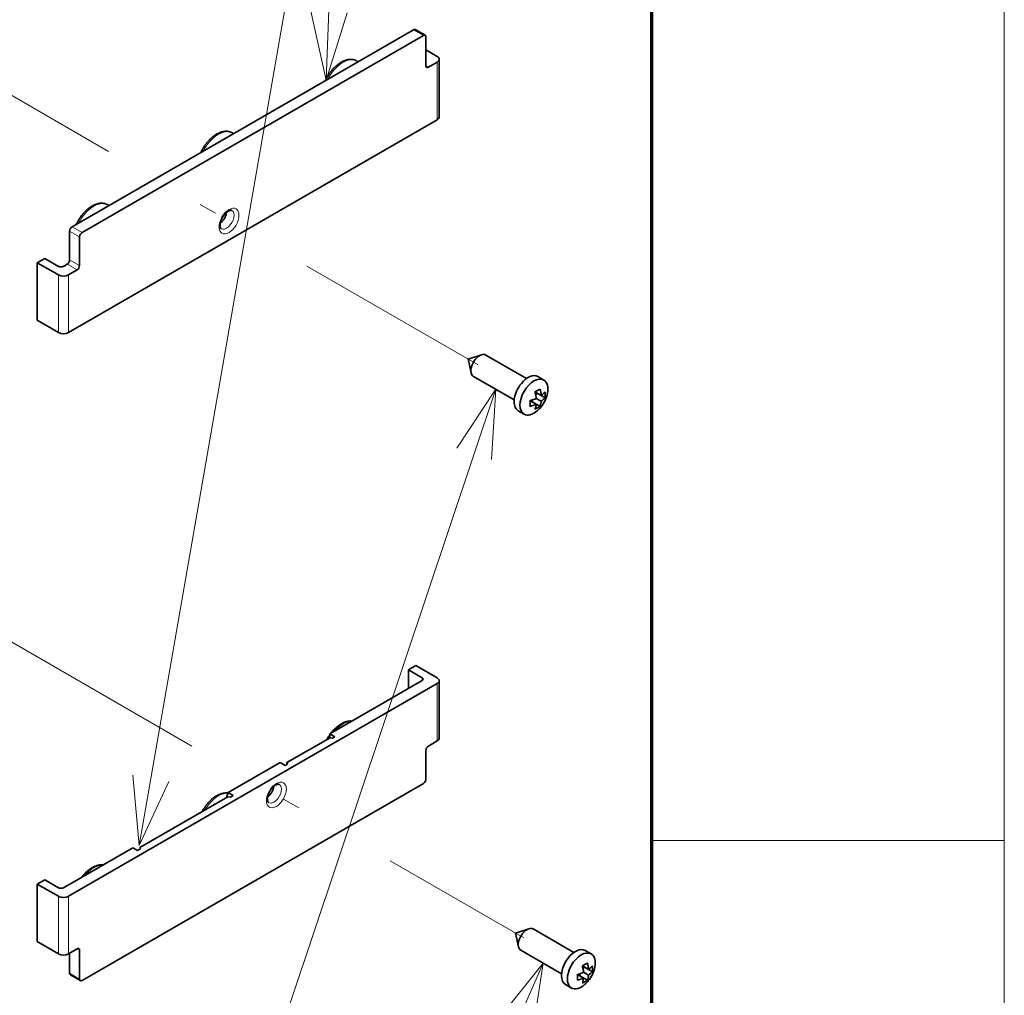
# Model space of a CAD drawing. Extents: x -1000000 to 1000000, y -1000000 to 1000000.
# Drawn here: x 392 to 420, y 213 to 241 of the extents above; entities that cross this region are included whole.
import ezdxf

# ---------------------------------------------------------------- set-up
doc = ezdxf.new("R2010")
doc.units = 0
doc.linetypes.add('DASHDOT', pattern=[18.5, 12, -3, 0.5, -3])
doc.layers.get('0').update_dxf_attribs({"lineweight": 13})
doc.layers.add('General', color=7, linetype='Continuous', lineweight=13)

# ---------------------------------------------------------------- blocks, each defined once
blk = doc.blocks.new('BLOCK111')
at = {"color": 7, "lineweight": 13}
for points in [[(63.82486, -73.625755), (92.515266, 90.969482)], [(90.384628, 34.994469), (92.515266, 90.969482)], [(88.165718, 44.745182), (90.384628, 34.994469), (93.338348, 44.548286)], [(62.9338, -63.66552), (63.82486, -73.625755), (68.033295, -64.55442)]]:
    blk.add_lwpolyline(points, dxfattribs=at)
blk = doc.blocks.new('BLOCK112')
at = {"color": 7, "lineweight": 13}
for points in [[(114.432526, -8.892365), (66, -153.515274), (69, -153.515274)], [(113.819412, -18.87355), (114.432526, -8.892365), (108.910965, -17.229767)], [(121.146683, -90.33596), (98.900429, -141.130112)], [(119.642372, -100.222168), (121.146683, -90.33596), (114.900803, -98.145508)]]:
    blk.add_lwpolyline(points, dxfattribs=at)
blk = doc.blocks.new('BLOCK113')
at = {"color": 7, "lineweight": 35}
for p, q in [((102.74, 42.13), (54.31, 14.17)), ((104.16, 41.31), (55.72, 13.35)), ((106.1, 29.37), (53.78, -0.84)), ((53.78, -80.85), (106.1, -50.64)), ((55.72, -92.8), (104.16, -64.83))]:
    blk.add_line(p, q, dxfattribs=at)
at = {"color": 7, "lineweight": 13, "ltscale": 0.040825}
for p, q in [((104.16, 41.31), (102.74, 42.13)), ((55.72, 13.35), (54.31, 14.17)), ((55.37, 12.74), (53.95, 13.55)), ((55.01, 8.04), (53.6, 8.86)), ((55.37, 8.65), (53.95, 9.47)), ((55.37, -92.59), (53.95, -91.78))]:
    blk.add_line(p, q, dxfattribs=at)
at = {"color": 7, "lineweight": 35, "ltscale": 0.040825}
for p, q in [((104.41, 41.34), (102.99, 42.16)), ((55.47, -92.82), (54.06, -92))]:
    blk.add_line(p, q, dxfattribs=at)
at = {"color": 7, "lineweight": 35, "ltscale": 0.102062}
for p, q in [((104.51, 41.11), (104.51, 37.03)), ((53.95, 13.55), (53.95, 9.47)), ((55.37, 12.74), (55.37, 8.65)), ((104.51, -64.22), (104.51, -60.14)), ((55.37, -92.59), (55.37, -88.51))]:
    blk.add_line(p, q, dxfattribs=at)
at = {"color": 7, "lineweight": 35, "ltscale": 0.045928}
blk.add_line((106.1, 38.35), (104.51, 39.27), dxfattribs=at)
at = {"color": 7, "lineweight": 35, "ltscale": 0.204124}
for p, q in [((106.4, 29.78), (106.4, 37.95)), ((49.36, 0.9), (49.36, 9.06)), ((106.4, -50.24), (106.4, -58.4)), ((49.36, -79.12), (49.36, -87.28))]:
    blk.add_line(p, q, dxfattribs=at)
at = {"color": 7, "lineweight": 35, "ltscale": 0.004663}
for p, q in [((94.74, 37.69), (94.9, 37.6)), ((77.06, 27.49), (77.22, 27.4)), ((59.38, 17.28), (59.54, 17.19))]:
    blk.add_line(p, q, dxfattribs=at)
at = {"color": 7, "lineweight": 13, "ltscale": 0.010206}
for p, q in [((104.87, 36.82), (104.51, 37.03)), ((103.98, -50.24), (103.98, -49.83)), ((55.37, -88.51), (55.01, -88.31))]:
    blk.add_line(p, q, dxfattribs=at)
at = {"color": 7, "lineweight": 35, "ltscale": 0.035722}
for p, q in [((106.1, 37.54), (104.87, 36.82)), ((53.78, 7.33), (55.01, 8.04)), ((106.1, -58.81), (104.87, -59.52)), ((53.78, -89.02), (55.01, -88.31))]:
    blk.add_line(p, q, dxfattribs=at)
at = {"color": 7, "lineweight": 13, "ltscale": 0.204124}
for p, q in [((106.1, 29.37), (106.1, 37.54)), ((52.36, -0.84), (52.36, 7.33)), ((53.78, -0.84), (53.78, 7.33)), ((106.1, -50.64), (106.1, -58.81)), ((52.36, -80.85), (52.36, -89.02)), ((53.78, -80.85), (53.78, -89.02))]:
    blk.add_line(p, q, dxfattribs=at)
at = {"color": 7, "lineweight": 35, "ltscale": 0.030619}
for p, q in [((49.36, 9.06), (50.42, 9.67)), ((102.04, -48.7), (103.1, -48.09)), ((49.36, -79.12), (50.42, -78.51))]:
    blk.add_line(p, q, dxfattribs=at)
at = {"color": 7, "lineweight": 35, "ltscale": 0.086753}
for p, q in [((52.36, 7.33), (49.36, 9.06)), ((49.36, 0.9), (52.36, -0.84)), ((103.1, -48.09), (106.1, -49.83)), ((49.36, -79.12), (52.36, -80.85)), ((52.36, -89.02), (49.36, -87.28))]:
    blk.add_line(p, q, dxfattribs=at)
at = {"color": 7, "lineweight": 35, "ltscale": 0.056134}
for p, q in [((52.36, 8.55), (50.42, 9.67)), ((103.98, -49.83), (102.04, -48.7)), ((52.36, -79.63), (50.42, -78.51))]:
    blk.add_line(p, q, dxfattribs=at)
at = {"color": 7, "lineweight": 35, "ltscale": 0.015309}
blk.add_line((53.07, 8.55), (53.6, 8.86), dxfattribs=at)
at = {"color": 7, "lineweight": 35, "ltscale": 0.049726}
for p, q in [((110.52, -4.61), (112.42, -4)), ((117.24, -86.06), (119.13, -85.45))]:
    blk.add_line(p, q, dxfattribs=at)
at = {"color": 7, "lineweight": 35, "ltscale": 0.166453}
for p, q in [((113.02, -4.04), (118.79, -7.37)), ((119.74, -85.48), (125.51, -88.81))]:
    blk.add_line(p, q, dxfattribs=at)
at = {"color": 7, "lineweight": 35, "ltscale": 0.049725}
for p, q in [((110.52, -4.61), (110.94, -6.56)), ((117.24, -86.06), (117.66, -88))]:
    blk.add_line(p, q, dxfattribs=at)
at = {"color": 7, "lineweight": 35, "ltscale": 0.166451}
for p, q in [((111.27, -7.07), (117.04, -10.4)), ((117.99, -88.51), (123.76, -91.84))]:
    blk.add_line(p, q, dxfattribs=at)
at = {"color": 7, "lineweight": 35, "ltscale": 0.024375}
for p, q in [((120.41, -7.09), (121.25, -7.58)), ((117.61, -11.94), (118.45, -12.43)), ((127.13, -88.53), (127.97, -89.02)), ((124.33, -93.38), (125.17, -93.87))]:
    blk.add_line(p, q, dxfattribs=at)
at = {"color": 7, "lineweight": 35, "ltscale": 0.025244}
for p, q in [((120.88, -9.78), (120, -9.27)), ((120.17, -11), (119.29, -10.5)), ((127.59, -91.22), (126.72, -90.72)), ((126.89, -92.45), (126.01, -91.94))]:
    blk.add_line(p, q, dxfattribs=at)
at = {"color": 7, "lineweight": 35, "ltscale": 0.007666}
for p, q in [((120.09, -9.63), (120.35, -9.47)), ((126.8, -91.07), (127.07, -90.92))]:
    blk.add_line(p, q, dxfattribs=at)
at = {"color": 7, "lineweight": 35, "ltscale": 0.01558}
for p, q in [((121.42, -10.09), (120.88, -9.78)), ((128.13, -91.53), (127.59, -91.22))]:
    blk.add_line(p, q, dxfattribs=at)
at = {"color": 7, "lineweight": 35, "ltscale": 0.007667}
for p, q in [((119.64, -10.7), (119.64, -10.39)), ((126.36, -92.14), (126.36, -91.84))]:
    blk.add_line(p, q, dxfattribs=at)
at = {"color": 7, "lineweight": 35, "ltscale": 0.030743}
for p, q in [((120.71, -11.31), (119.64, -10.7)), ((127.43, -92.76), (126.36, -92.14))]:
    blk.add_line(p, q, dxfattribs=at)
at = {"color": 7, "lineweight": 35, "ltscale": 0.020412}
for p, q in [((120.88, -10.59), (120.17, -10.18)), ((90.9, -57.79), (91.61, -58.2)), ((83.83, -61.87), (84.54, -62.28)), ((76.47, -66.12), (77.17, -66.53)), ((62.91, -73.95), (63.61, -74.36)), ((127.59, -92.04), (126.89, -91.63))]:
    blk.add_line(p, q, dxfattribs=at)
at = {"color": 7, "lineweight": 35, "ltscale": 0.06634}
blk.add_line((102.04, -48.7), (102.04, -51.36), dxfattribs=at)
at = {"color": 7, "lineweight": 35, "ltscale": 0.37763}
blk.add_line((90.9, -57.79), (103.98, -50.24), dxfattribs=at)
at = {"color": 7, "lineweight": 35, "ltscale": 0.176641}
blk.add_line((90.92, -58.35), (84.8, -61.88), dxfattribs=at)
at = {"color": 7, "lineweight": 35, "ltscale": 0.014289}
blk.add_line((90.9, -58.36), (90.9, -57.79), dxfattribs=at)
at = {"color": 7, "lineweight": 35, "ltscale": 0.008465}
blk.add_line((90.92, -58.35), (91.25, -58.4), dxfattribs=at)
at = {"color": 7, "lineweight": 35, "ltscale": 0.010206}
for p, q in [((91.61, -58.2), (91.25, -58.4)), ((84.89, -62.08), (84.54, -62.28))]:
    blk.add_line(p, q, dxfattribs=at)
at = {"color": 7, "lineweight": 35, "ltscale": 0.212534}
blk.add_line((76.47, -66.12), (83.83, -61.87), dxfattribs=at)
at = {"color": 7, "lineweight": 35, "ltscale": 0.006124}
blk.add_line((84.8, -62.13), (84.8, -61.88), dxfattribs=at)
at = {"color": 7, "lineweight": 35, "ltscale": 0.005324}
blk.add_line((84.8, -61.88), (84.89, -62.08), dxfattribs=at)
at = {"color": 7, "lineweight": 35, "ltscale": 0.360582}
blk.add_line((76.43, -66.72), (63.94, -73.93), dxfattribs=at)
at = {"color": 7, "lineweight": 35, "ltscale": 0.019005}
blk.add_line((76.21, -66.84), (76.47, -66.12), dxfattribs=at)
at = {"color": 7, "lineweight": 35, "ltscale": 0.008806}
blk.add_line((76.43, -66.72), (76.78, -66.76), dxfattribs=at)
at = {"color": 7, "lineweight": 35, "ltscale": 0.011455}
for p, q in [((76.78, -66.76), (77.17, -66.53)), ((63.61, -74.36), (64.01, -74.13))]:
    blk.add_line(p, q, dxfattribs=at)
at = {"color": 7, "lineweight": 35, "ltscale": 0.283978}
blk.add_line((53.07, -79.63), (62.91, -73.95), dxfattribs=at)
at = {"color": 7, "lineweight": 35, "ltscale": 0.00538}
blk.add_line((63.94, -73.93), (64.01, -74.13), dxfattribs=at)
at = {"color": 7, "lineweight": 35, "ltscale": 0.071443}
blk.add_line((53.95, -91.78), (53.95, -88.92), dxfattribs=at)
at = {"color": 7, "lineweight": 35}
for centre, radius, start, end in [((118.42, -5.71), 3.89, 293.939, 305.972), ((114.34, -10.79), 5.87, 9.5823, 15.0453), ((115.34, -10.32), 5.57, 5.6278, 15.1941), ((117.45, -8.61), 4.4, 320.3854, 349.132), ((119.24, -7.48), 2.82, 305.5039, 320.56), ((117.54, -9.68), 3.89, 354.0278, 6.0607), ((117.87, -5.11), 5.57, 284.8059, 294.3722), ((115.42, -10.91), 3.89, 354.0278, 6.0607), ((117.87, -5.93), 5.57, 284.8055, 294.3724), ((117.36, -10.73), 2.82, 339.44, 354.4961), ((115.05, -10.67), 5.15, 5.4323, 9.5528), ((118.29, -10.39), 2.59, 339.0566, 348.4757), ((117.72, -10.26), 3.17, 348.3578, 354.0445), ((119.24, -8.3), 2.82, 305.5036, 320.5607), ((118.42, -8.16), 3.89, 293.9393, 305.9722), ((117.45, -8.61), 4.4, 310.8681, 320.3854), ((96.21, -61.67), 6.53, 144.4183, 152.2482), ((125.14, -87.16), 3.89, 293.939, 305.972), ((121.05, -92.24), 5.87, 9.5822, 15.0455), ((122.05, -91.77), 5.57, 5.6278, 15.1941), ((125.96, -88.92), 2.82, 305.5036, 320.5607), ((124.26, -91.13), 3.89, 354.028, 6.061), ((124.59, -86.56), 5.57, 284.8055, 294.3724), ((122.14, -92.35), 3.89, 354.028, 6.061), ((121.76, -92.12), 5.15, 5.4323, 9.5528), ((124.44, -91.71), 3.17, 348.3578, 354.0445), ((124.17, -90.06), 4.4, 320.3854, 349.132), ((125.96, -89.74), 2.82, 305.5039, 320.56), ((124.59, -87.38), 5.57, 284.8059, 294.3722), ((124.08, -92.18), 2.82, 339.44, 354.4961), ((125.14, -89.61), 3.89, 293.9393, 305.9722), ((124.17, -90.06), 4.4, 310.8681, 320.3854), ((125.01, -91.83), 2.59, 339.0569, 348.4757)]:
    blk.add_arc(centre, radius, start, end, dxfattribs=at)
for centre, major_axis, start_param, end_param in [((102.74, 41.72), (0.25, 0.433), 6.283185, 7.068583), ((104.16, 40.91), (-0.25, -0.433), 3.141593, 3.926991), ((104.16, 40.91), (-0.25, -0.433), 2.356194, 3.141593), ((105.4, 37.95), (-1, 0), 3.141593, 3.926991), ((105.4, 37.95), (-1, 0), 2.356194, 3.141593), ((104.87, 37.23), (-0.25, -0.433), 5.497787, 6.283185), ((104.87, 37.23), (-0.25, -0.433), 0, 0.785398), ((105.4, 29.78), (-1, 0), 2.356194, 3.141593), ((75.17, 15.8), (0.75, 1.3), 4.097105, 5.327677), ((54.31, 13.76), (0.25, 0.433), 0.785398, 2.356194), ((55.72, 12.94), (-0.25, -0.433), 3.926991, 5.497787), ((52.72, 8.76), (-0.5, 0), 0.785398, 2.356194), ((53.6, 9.27), (0.25, 0.433), 3.926991, 5.497787), ((55.01, 8.45), (-0.25, -0.433), 0.785398, 2.356194), ((53.07, 7.74), (-1, 0), 0.785398, 2.356194), ((53.07, -0.43), (-1, 0), 0.785398, 2.356194), ((112.15, -5.55), (-0.88, -1.52), 3.709711, 5.715024), ((112.15, -5.55), (-0.88, -1.52), 3.141622, 3.709711), ((112.15, -5.55), (-0.88, -1.52), 5.715024, 6.283214), ((119.01, -9.51), (-1.4, -2.42), 3.141622, 4.426991), ((119.01, -9.51), (-1.4, -2.42), 4.426991, 6.283214), ((119.85, -10), (-1.4, -2.42), 3.141622, 6.283214), ((119.85, -10), (-1.4, -2.42), 2.111837, 3.141622), ((119.85, -10), (-1.4, -2.42), 0.000029, 1.029759), ((103.63, -50.03), (0.5, 0), 0, 0.785398), ((103.63, -50.03), (0.5, 0), 5.497787, 6.283185), ((105.4, -50.24), (1, 0), 0, 0.785398), ((105.4, -50.24), (1, 0), 5.497787, 6.283185), ((105.4, -58.4), (1, 0), 5.497787, 6.283185), ((104.87, -59.93), (-0.25, -0.433), 3.926991, 5.497787), ((104.16, -64.42), (-0.25, -0.433), 0.785398, 2.356194), ((81.88, -65.65), (0.75, 1.3), 4.097105, 5.327677), ((52.72, -79.43), (0.5, 0), 3.926991, 5.497787), ((53.07, -80.45), (1, 0), 3.926991, 5.497787), ((118.87, -87), (-0.88, -1.52), 3.709711, 5.715024), ((118.87, -87), (-0.88, -1.52), 3.141622, 3.709711), ((118.87, -87), (-0.88, -1.52), 5.715024, 6.283214), ((53.07, -88.61), (1, 0), 3.926991, 5.497787), ((55.01, -88.71), (-0.25, -0.433), 3.141593, 3.926991), ((55.01, -88.71), (-0.25, -0.433), 2.356194, 3.141593), ((125.73, -90.96), (-1.4, -2.42), 3.141622, 6.283214), ((126.57, -91.45), (-1.4, -2.42), 3.141622, 6.283214), ((126.57, -91.45), (-1.4, -2.42), 2.111837, 3.141622), ((54.31, -91.57), (0.25, 0.433), 2.356194, 3.141593), ((55.72, -92.39), (-0.25, -0.433), 5.497787, 6.283185), ((55.72, -92.39), (-0.25, -0.433), 6.283185, 7.068583), ((126.57, -91.45), (-1.4, -2.42), 0.000029, 1.029759)]:
    blk.add_ellipse(centre, major_axis=major_axis, ratio=0.57735, start_param=start_param, end_param=end_param, dxfattribs=at)
at = {"color": 7, "lineweight": 13}
for centre, major_axis, start_param, end_param in [((92.74, 34.23), (-2, -3.46), 3.141593, 4.790203), ((75.06, 24.02), (-2, -3.46), 3.141593, 4.790203), ((57.38, 13.82), (-2, -3.46), 3.141593, 4.790203), ((76.58, 14.98), (-1, -1.73), 2.3561944901923377, 8.639379797371923), ((76.23, 15.19), (-0.75, -1.3), 6.283185, 9.424778), ((92.74, -59.67), (-2, -3.46), 3.475963, 4.378018), ((92.74, -59.67), (-2, -3.46), 4.634575, 4.686656), ((83.3, -66.46), (-1, -1.73), 5.497787, 11.780972), ((82.95, -66.26), (-0.75, -1.3), 6.283185, 9.424778), ((75.06, -69.87), (-2, -3.46), 3.42151, 4.686656), ((57.38, -80.08), (-2, -3.46), 3.475963, 4.378018)]:
    blk.add_ellipse(centre, major_axis=major_axis, ratio=0.57735, start_param=start_param, end_param=end_param, dxfattribs=at)
at = {"color": 7, "lineweight": 35}
for points, knots in [([(90.26, 34.92), (90.28, 34.96), (90.32, 35.04), (90.38, 35.16), (90.44, 35.28), (90.5, 35.39), (90.57, 35.51), (90.63, 35.62), (90.7, 35.73), (90.77, 35.84), (90.85, 35.95), (90.92, 36.06), (91, 36.16), (91.08, 36.27), (91.16, 36.37), (91.25, 36.47), (91.33, 36.56), (91.42, 36.66), (91.5, 36.75), (91.59, 36.83), (91.68, 36.92), (91.77, 37), (91.87, 37.08), (91.96, 37.16), (92.06, 37.23), (92.15, 37.3), (92.25, 37.37), (92.35, 37.44), (92.45, 37.5), (92.54, 37.55), (92.64, 37.61), (92.74, 37.66), (92.85, 37.7), (92.95, 37.74), (93.05, 37.78), (93.15, 37.82), (93.25, 37.85), (93.36, 37.87), (93.45, 37.89), (93.54, 37.9), (93.62, 37.91), (93.7, 37.92), (93.79, 37.93), (93.88, 37.93), (93.97, 37.92), (94.07, 37.91), (94.17, 37.9), (94.27, 37.88), (94.37, 37.85), (94.47, 37.82), (94.56, 37.79), (94.65, 37.74), (94.71, 37.71), (94.74, 37.69)], [0, 0, 0, 0, 0.130973, 0.262259, 0.393772, 0.525437, 0.657172, 0.788893, 0.920522, 1.051974, 1.183166, 1.31402, 1.444471, 1.574423, 1.703803, 1.832542, 1.960595, 2.087857, 2.21427, 2.339785, 2.464379, 2.587944, 2.710439, 2.83185, 2.952178, 3.071312, 3.189238, 3.305993, 3.421599, 3.535945, 3.64905, 3.761027, 3.871901, 3.981572, 4.090091, 4.197677, 4.304331, 4.409962, 4.519165, 4.594133, 4.67601, 4.76202, 4.846998, 4.931544, 5.03027, 5.132017, 5.233034, 5.333714, 5.434446, 5.535005, 5.635411, 5.735717, 5.836086, 5.836086, 5.836086, 5.836086]), ([(72.59, 24.72), (72.6, 24.76), (72.64, 24.84), (72.7, 24.96), (72.76, 25.07), (72.82, 25.19), (72.89, 25.3), (72.96, 25.42), (73.02, 25.53), (73.1, 25.64), (73.17, 25.75), (73.25, 25.85), (73.32, 25.96), (73.4, 26.06), (73.48, 26.16), (73.57, 26.26), (73.65, 26.36), (73.74, 26.45), (73.83, 26.54), (73.92, 26.63), (74.01, 26.71), (74.1, 26.8), (74.19, 26.88), (74.28, 26.95), (74.38, 27.03), (74.47, 27.1), (74.57, 27.17), (74.67, 27.23), (74.77, 27.29), (74.87, 27.35), (74.97, 27.4), (75.07, 27.45), (75.17, 27.5), (75.27, 27.54), (75.37, 27.58), (75.47, 27.61), (75.58, 27.64), (75.68, 27.66), (75.77, 27.68), (75.86, 27.7), (75.94, 27.71), (76.03, 27.72), (76.11, 27.72), (76.2, 27.72), (76.3, 27.72), (76.4, 27.71), (76.5, 27.69), (76.6, 27.67), (76.69, 27.65), (76.79, 27.62), (76.88, 27.58), (76.97, 27.54), (77.03, 27.51), (77.06, 27.49)], [0, 0, 0, 0, 0.130973, 0.262259, 0.393772, 0.525437, 0.657172, 0.788893, 0.920522, 1.051974, 1.183166, 1.31402, 1.444471, 1.574423, 1.703803, 1.832542, 1.960595, 2.087857, 2.21427, 2.339785, 2.464379, 2.587944, 2.710439, 2.83185, 2.952178, 3.071312, 3.189238, 3.305993, 3.421599, 3.535945, 3.64905, 3.761027, 3.871901, 3.981572, 4.090091, 4.197677, 4.304331, 4.409962, 4.519165, 4.594133, 4.67601, 4.76202, 4.846998, 4.931544, 5.03027, 5.132017, 5.233034, 5.333714, 5.434446, 5.535005, 5.635411, 5.735717, 5.836086, 5.836086, 5.836086, 5.836086]), ([(54.91, 14.51), (54.93, 14.55), (54.96, 14.63), (55.02, 14.75), (55.08, 14.87), (55.15, 14.98), (55.21, 15.1), (55.28, 15.21), (55.35, 15.32), (55.42, 15.43), (55.49, 15.54), (55.57, 15.65), (55.65, 15.75), (55.73, 15.85), (55.81, 15.95), (55.89, 16.05), (55.97, 16.15), (56.06, 16.24), (56.15, 16.33), (56.24, 16.42), (56.33, 16.51), (56.42, 16.59), (56.51, 16.67), (56.61, 16.75), (56.7, 16.82), (56.8, 16.89), (56.89, 16.96), (56.99, 17.02), (57.09, 17.08), (57.19, 17.14), (57.29, 17.19), (57.39, 17.24), (57.49, 17.29), (57.59, 17.33), (57.69, 17.37), (57.8, 17.4), (57.9, 17.43), (58, 17.46), (58.1, 17.48), (58.18, 17.49), (58.27, 17.5), (58.35, 17.51), (58.43, 17.51), (58.52, 17.51), (58.62, 17.51), (58.72, 17.5), (58.82, 17.49), (58.92, 17.47), (59.02, 17.44), (59.11, 17.41), (59.2, 17.37), (59.3, 17.33), (59.35, 17.3), (59.38, 17.28)], [0, 0, 0, 0, 0.130973, 0.262259, 0.393772, 0.525437, 0.657172, 0.788893, 0.920522, 1.051974, 1.183166, 1.31402, 1.444471, 1.574423, 1.703803, 1.832542, 1.960595, 2.087857, 2.21427, 2.339785, 2.464379, 2.587944, 2.710439, 2.83185, 2.952178, 3.071312, 3.189238, 3.305993, 3.421599, 3.535945, 3.64905, 3.761027, 3.871901, 3.981572, 4.090091, 4.197677, 4.304331, 4.409962, 4.519165, 4.594133, 4.67601, 4.76202, 4.846998, 4.931544, 5.03027, 5.132017, 5.233034, 5.333714, 5.434446, 5.535005, 5.635411, 5.735717, 5.836086, 5.836086, 5.836086, 5.836086]), ([(75.31, 14.37), (75.31, 14.38), (75.31, 14.41), (75.32, 14.45), (75.32, 14.5), (75.32, 14.54), (75.33, 14.59), (75.34, 14.64), (75.34, 14.69), (75.35, 14.74), (75.37, 14.79), (75.38, 14.84), (75.39, 14.89), (75.41, 14.94), (75.42, 14.99), (75.44, 15.04), (75.46, 15.1), (75.48, 15.15), (75.5, 15.2), (75.53, 15.25), (75.55, 15.31), (75.58, 15.36), (75.6, 15.41), (75.63, 15.46), (75.66, 15.51), (75.69, 15.56), (75.72, 15.61), (75.75, 15.66), (75.78, 15.71), (75.82, 15.76), (75.85, 15.8), (75.89, 15.85), (75.92, 15.89), (75.96, 15.94), (75.99, 15.98), (76.03, 16.02), (76.07, 16.06), (76.11, 16.1), (76.14, 16.13), (76.18, 16.17), (76.22, 16.2), (76.26, 16.23), (76.29, 16.26), (76.33, 16.29), (76.37, 16.32), (76.41, 16.34), (76.44, 16.36), (76.48, 16.39), (76.51, 16.41), (76.55, 16.42), (76.58, 16.44), (76.61, 16.45), (76.64, 16.47), (76.67, 16.48), (76.7, 16.49), (76.73, 16.49), (76.76, 16.5), (76.78, 16.5), (76.8, 16.51), (76.82, 16.51), (76.84, 16.51), (76.85, 16.51), (76.87, 16.51), (76.88, 16.51), (76.9, 16.51), (76.91, 16.51), (76.93, 16.5), (76.94, 16.5), (76.95, 16.5), (76.96, 16.49), (76.97, 16.49), (76.97, 16.49), (76.98, 16.48)], [0, 0, 0, 0, 0.04164, 0.084723, 0.129192, 0.174991, 0.22194, 0.270092, 0.319388, 0.369764, 0.421079, 0.473344, 0.526495, 0.580465, 0.63514, 0.6905, 0.74648, 0.80301, 0.859995, 0.917395, 0.97514, 1.033162, 1.091381, 1.149738, 1.208164, 1.266591, 1.324952, 1.383174, 1.441188, 1.498926, 1.556337, 1.613334, 1.669848, 1.725811, 1.781193, 1.835889, 1.889831, 1.942955, 1.995255, 2.046604, 2.096937, 2.146191, 2.194397, 2.241398, 2.28713, 2.331537, 2.374699, 2.416417, 2.456633, 2.495298, 2.532567, 2.568178, 2.602096, 2.634288, 2.664978, 2.693871, 2.720963, 2.74626, 2.762642, 2.781485, 2.79911, 2.815553, 2.830857, 2.848063, 2.863757, 2.878068, 2.891143, 2.90328, 2.914523, 2.925084, 2.935181, 2.945076, 2.945076, 2.945076, 2.945076]), ([(75.31, 14.37), (75.31, 14.36), (75.31, 14.33), (75.32, 14.29), (75.32, 14.25), (75.32, 14.22), (75.33, 14.18), (75.33, 14.15), (75.34, 14.12), (75.35, 14.09), (75.36, 14.06), (75.37, 14.03), (75.38, 14.01), (75.39, 13.99), (75.4, 13.97), (75.41, 13.95), (75.42, 13.94), (75.43, 13.93), (75.44, 13.92), (75.44, 13.91), (75.45, 13.91), (75.46, 13.9), (75.47, 13.89), (75.47, 13.89), (75.48, 13.89), (75.48, 13.89)], [0, 0, 0, 0, 0.0403142, 0.0790712, 0.1162248, 0.1517296, 0.1857788, 0.2180878, 0.248635, 0.2774034, 0.3134833, 0.3463101, 0.375552, 0.3959383, 0.4146339, 0.4317263, 0.4473275, 0.4617223, 0.4748739, 0.4869514, 0.4981426, 0.5061376, 0.5138361, 0.5213119, 0.5287394, 0.5287394, 0.5287394, 0.5287394]), ([(91.01, -57.73), (91.03, -57.69), (91.08, -57.63), (91.16, -57.53), (91.25, -57.43), (91.33, -57.34), (91.42, -57.24), (91.5, -57.15), (91.59, -57.07), (91.68, -56.98), (91.77, -56.9), (91.86, -56.82), (91.95, -56.74), (92.05, -56.67), (92.14, -56.6), (92.24, -56.53), (92.33, -56.47), (92.43, -56.41), (92.53, -56.35), (92.62, -56.3), (92.72, -56.25), (92.82, -56.2), (92.92, -56.16), (93.02, -56.12), (93.12, -56.09), (93.22, -56.06), (93.33, -56.03), (93.42, -56.01), (93.51, -56), (93.59, -55.99), (93.67, -55.98), (93.76, -55.97), (93.84, -55.97), (93.93, -55.97), (94, -55.98), (94.03, -55.98)], [0, 0, 0, 0, 0.128051, 0.255543, 0.38241, 0.508609, 0.634041, 0.758647, 0.882381, 1.005225, 1.127071, 1.247882, 1.367633, 1.486348, 1.603903, 1.720288, 1.835514, 1.949655, 2.062567, 2.174273, 2.284831, 2.394376, 2.502735, 2.609965, 2.716185, 2.821607, 2.925996, 3.032745, 3.118379, 3.192683, 3.27914, 3.36306, 3.446545, 3.535034, 3.63757, 3.63757, 3.63757, 3.63757]), ([(82.03, -67.08), (82.03, -67.06), (82.03, -67.03), (82.03, -66.99), (82.04, -66.95), (82.04, -66.9), (82.05, -66.85), (82.05, -66.81), (82.06, -66.76), (82.07, -66.71), (82.08, -66.66), (82.1, -66.61), (82.11, -66.56), (82.13, -66.51), (82.14, -66.45), (82.16, -66.4), (82.18, -66.35), (82.2, -66.3), (82.22, -66.24), (82.25, -66.19), (82.27, -66.14), (82.3, -66.09), (82.32, -66.03), (82.35, -65.98), (82.38, -65.93), (82.41, -65.88), (82.44, -65.83), (82.47, -65.78), (82.5, -65.74), (82.54, -65.69), (82.57, -65.64), (82.6, -65.6), (82.64, -65.55), (82.68, -65.51), (82.71, -65.47), (82.75, -65.43), (82.79, -65.39), (82.82, -65.35), (82.86, -65.31), (82.9, -65.28), (82.94, -65.25), (82.97, -65.21), (83.01, -65.18), (83.05, -65.16), (83.09, -65.13), (83.12, -65.1), (83.16, -65.08), (83.19, -65.06), (83.23, -65.04), (83.26, -65.02), (83.3, -65.01), (83.33, -64.99), (83.36, -64.98), (83.39, -64.97), (83.42, -64.96), (83.45, -64.95), (83.48, -64.95), (83.5, -64.94), (83.52, -64.94), (83.54, -64.94), (83.55, -64.93), (83.57, -64.93), (83.59, -64.93), (83.6, -64.93), (83.62, -64.94), (83.63, -64.94), (83.64, -64.94), (83.66, -64.94), (83.67, -64.95), (83.68, -64.95), (83.69, -64.96), (83.69, -64.96), (83.7, -64.96)], [0, 0, 0, 0, 0.04164, 0.084723, 0.129192, 0.174991, 0.22194, 0.270092, 0.319388, 0.369764, 0.421079, 0.473344, 0.526495, 0.580465, 0.63514, 0.6905, 0.74648, 0.80301, 0.859995, 0.917395, 0.97514, 1.033162, 1.091381, 1.149738, 1.208164, 1.266591, 1.324952, 1.383174, 1.441188, 1.498926, 1.556337, 1.613334, 1.669848, 1.725811, 1.781193, 1.835889, 1.889831, 1.942955, 1.995255, 2.046604, 2.096937, 2.146191, 2.194397, 2.241398, 2.28713, 2.331537, 2.374699, 2.416417, 2.456633, 2.495298, 2.532567, 2.568178, 2.602096, 2.634288, 2.664978, 2.693871, 2.720963, 2.74626, 2.762642, 2.781485, 2.79911, 2.815553, 2.830857, 2.848063, 2.863757, 2.878068, 2.891143, 2.90328, 2.914523, 2.925084, 2.935181, 2.945076, 2.945076, 2.945076, 2.945076]), ([(72.75, -68.84), (72.77, -68.8), (72.82, -68.72), (72.88, -68.61), (72.95, -68.5), (73.01, -68.39), (73.09, -68.28), (73.16, -68.17), (73.23, -68.06), (73.31, -67.96), (73.39, -67.86), (73.47, -67.76), (73.55, -67.66), (73.63, -67.56), (73.72, -67.47), (73.8, -67.38), (73.89, -67.29), (73.98, -67.21), (74.07, -67.12), (74.16, -67.04), (74.25, -66.97), (74.35, -66.89), (74.44, -66.82), (74.54, -66.75), (74.63, -66.69), (74.73, -66.63), (74.83, -66.57), (74.93, -66.52), (75.03, -66.47), (75.13, -66.42), (75.23, -66.38), (75.33, -66.34), (75.43, -66.3), (75.53, -66.27), (75.63, -66.24), (75.73, -66.22), (75.82, -66.21), (75.9, -66.19), (75.98, -66.19), (76.07, -66.18), (76.15, -66.18), (76.24, -66.18), (76.34, -66.18), (76.41, -66.19), (76.44, -66.2)], [0, 0, 0, 0, 0.130207, 0.260491, 0.390772, 0.520973, 0.651012, 0.78081, 0.910289, 1.039387, 1.168013, 1.296093, 1.423556, 1.550366, 1.67642, 1.801658, 1.926021, 2.049507, 2.172002, 2.293463, 2.413851, 2.533215, 2.651421, 2.768453, 2.884298, 2.999072, 3.112612, 3.224936, 3.336069, 3.446209, 3.555152, 3.662952, 3.769679, 3.87564, 3.980554, 4.086124, 4.17902, 4.251245, 4.338148, 4.422429, 4.506266, 4.592446, 4.695579, 4.79571, 4.79571, 4.79571, 4.79571]), ([(82.03, -67.08), (82.03, -67.09), (82.03, -67.12), (82.03, -67.15), (82.04, -67.19), (82.04, -67.23), (82.04, -67.26), (82.05, -67.29), (82.06, -67.32), (82.07, -67.35), (82.07, -67.38), (82.09, -67.41), (82.1, -67.44), (82.11, -67.46), (82.12, -67.48), (82.13, -67.49), (82.14, -67.5), (82.14, -67.52), (82.15, -67.52), (82.16, -67.53), (82.17, -67.54), (82.18, -67.55), (82.18, -67.55), (82.19, -67.55), (82.19, -67.56), (82.2, -67.56)], [0, 0, 0, 0, 0.0403142, 0.0790712, 0.1162248, 0.1517296, 0.1857788, 0.2180878, 0.248635, 0.2774034, 0.3134833, 0.3463101, 0.375552, 0.3959383, 0.4146339, 0.4317263, 0.4473275, 0.4617223, 0.4748739, 0.4869514, 0.4981426, 0.5061376, 0.5138361, 0.5213119, 0.5287394, 0.5287394, 0.5287394, 0.5287394]), ([(55.65, -78.14), (55.68, -78.11), (55.73, -78.04), (55.81, -77.94), (55.89, -77.84), (55.97, -77.75), (56.06, -77.66), (56.15, -77.57), (56.23, -77.48), (56.32, -77.39), (56.41, -77.31), (56.5, -77.23), (56.6, -77.16), (56.69, -77.08), (56.78, -77.01), (56.88, -76.95), (56.98, -76.88), (57.07, -76.82), (57.17, -76.77), (57.27, -76.71), (57.37, -76.66), (57.47, -76.62), (57.57, -76.57), (57.67, -76.54), (57.77, -76.5), (57.87, -76.47), (57.97, -76.45), (58.07, -76.43), (58.16, -76.41), (58.24, -76.4), (58.32, -76.39), (58.4, -76.39), (58.49, -76.38), (58.58, -76.39), (58.64, -76.39), (58.68, -76.39)], [0, 0, 0, 0, 0.128051, 0.255543, 0.38241, 0.508609, 0.634041, 0.758647, 0.882381, 1.005225, 1.127071, 1.247882, 1.367633, 1.486348, 1.603903, 1.720288, 1.835514, 1.949655, 2.062567, 2.174273, 2.284831, 2.394376, 2.502735, 2.609965, 2.716185, 2.821607, 2.925996, 3.032745, 3.118379, 3.192683, 3.27914, 3.36306, 3.446545, 3.535034, 3.63757, 3.63757, 3.63757, 3.63757])]:
    blk.add_open_spline(points, degree=3, knots=knots, dxfattribs=at)

msp = doc.modelspace()

# ---------------------------------------------------------------- linework, layer by layer
at = {"color": 7, "linetype": 'DASHDOT', "lineweight": 13}
for p, q in [((384.185, 243.3061), (405.0688, 231.2488)), ((386.5504, 226.427), (406.3603, 214.9897))]:
    msp.add_line(p, q, dxfattribs=at)
at = {"layer": 'General', "color": 7, "lineweight": 13}
msp.add_line((420, 0), (420, 297), dxfattribs=at)
at = {"layer": 'General', "color": 7, "lineweight": 70}
msp.add_line((410, 10), (410, 287), dxfattribs=at)
at = {"layer": 'General', "color": 7, "lineweight": 13, "ltscale": 0.25}
msp.add_line((410, 217.75), (420, 217.75), dxfattribs=at)

# ---------------------------------------------------------------- block references
at = {"lineweight": 0, "xscale": 0.2, "yscale": 0.2, "zscale": 0.2}
for name in ['BLOCK113', 'BLOCK111', 'BLOCK112']:
    msp.add_blockref(name, (382.6797, 232.336), dxfattribs=at)

doc.saveas('drawing.dxf')
